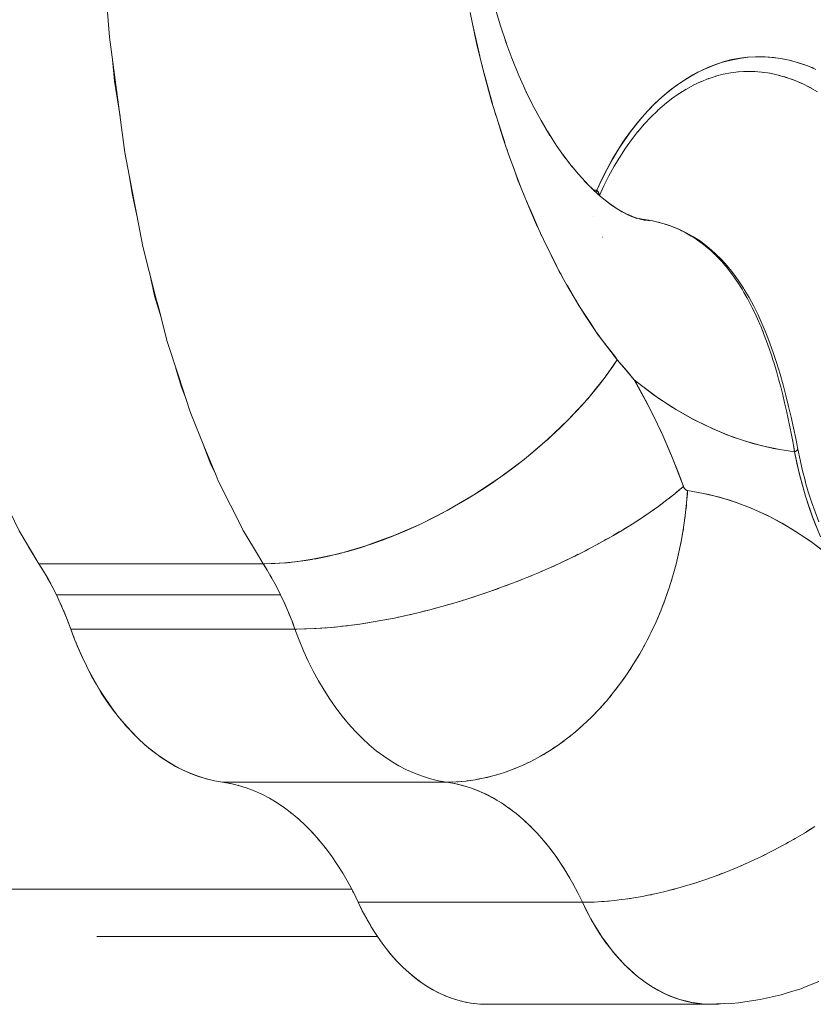
# Model space of a CAD drawing. Units: millimetres. Extents: x -2740 to 2860, y -2120 to 2180.
# Drawn here: x 1238 to 1265, y -126 to -93 of the extents above; entities that cross this region are included whole.
import ezdxf

# ---------------------------------------------------------------- set-up
doc = ezdxf.new("R2010")
doc.units = ezdxf.units.MM
doc.layers.add('EF-Climbing Hut-Rocks', color=7, linetype='Continuous', lineweight=5)
doc.layers.add('Working-None', color=7, linetype='Continuous', lineweight=5)

# ---------------------------------------------------------------- blocks, each defined once
blk = doc.blocks.new('Group')
at = {"layer": 'EF-Climbing Hut-Rocks', "color": 7, "linetype": 'Continuous', "lineweight": 5, "transparency": 33554687}
for p, q in [((1219.363, -122.854), (1219.612, -123.966)), ((1219.726, -124.434), (1220.041, -125.587)), ((1227.113, -124.482), (1227.121, -124.482)), ((1228.421, -124.501), (1228.453, -124.498)), ((1228.623, -124.488), (1228.758, -124.484)), ((1228.705, -124.483), (1228.724, -124.483)), ((1228.855, -124.485), (1229.023, -124.49)), ((1229.162, -124.501), (1229.302, -124.515)), ((1229.44, -124.535), (1229.581, -124.559)), ((1229.718, -124.589), (1229.857, -124.622)), ((1229.994, -124.661), (1230.132, -124.704)), ((1230.267, -124.751), (1230.404, -124.803)), ((1230.538, -124.86), (1230.673, -124.922)), ((1230.805, -124.988), (1230.939, -125.058)), ((1225.824, -125.612), (1225.828, -125.609)), ((1220.222, -126.18), (1220.459, -126.913)), ((1223.477, -129.446), (1223.477, -129.446)), ((1223.795, -130.149), (1223.796, -130.149)), ((1222.427, -131.493), (1222.429, -131.497)), ((1229.027, -132.779), (1229.028, -132.782)), ((1229.163, -133.084), (1229.163, -133.085)), ((1229.517, -134.012), (1229.521, -134.023)), ((1229.723, -134.661), (1229.723, -134.664)), ((1230.223, -136.713), (1230.224, -136.719)), ((1216.65, -140.357), (1216.651, -140.356)), ((1212.205, -141.312), (1212.337, -141.523)), ((1204.659, -141.495), (1204.766, -141.674)), ((1204.829, -141.78), (1204.944, -141.99)), ((1212.435, -141.688), (1212.498, -141.796)), ((1205.236, -142.573), (1205.326, -142.774)), ((1205.378, -142.893), (1205.474, -143.125)), ((1213.072, -142.972), (1213.122, -143.095)), ((1225.016, -144.482), (1225.017, -144.482)), ((1211.058, -148.813), (1211.145, -148.832)), ((1211.351, -148.881), (1211.375, -148.888)), ((1220.345, -149.481), (1220.463, -149.561)), ((1220.598, -149.653), (1220.715, -149.741)), ((1213.153, -149.816), (1213.197, -149.851)), ((1213.354, -149.983), (1213.465, -150.081)), ((1220.846, -149.841), (1220.961, -149.938)), ((1221.089, -150.046), (1221.201, -150.151)), ((1213.567, -150.176), (1213.707, -150.31)), ((1213.799, -150.404), (1213.927, -150.539)), ((1221.325, -150.267), (1221.436, -150.38)), ((1214.042, -150.669), (1214.135, -150.775)), ((1221.556, -150.504), (1221.663, -150.624)), ((1214.289, -150.964), (1214.338, -151.025)), ((1221.779, -150.755), (1221.884, -150.883)), ((1221.996, -151.022), (1222.097, -151.157)), ((1214.53, -151.281), (1214.537, -151.291)), ((1222.205, -151.302), (1222.302, -151.444)), ((1222.406, -151.597), (1222.5, -151.745)), ((1222.599, -151.904), (1222.688, -152.059)), ((1203.147, -152.426), (1215.23, -152.426)), ((1222.783, -152.224), (1222.868, -152.385)), ((1215.26, -152.484), (1215.291, -152.542)), ((1222.958, -152.556), (1223.114, -152.878)), ((1223.474, -153.57), (1223.476, -153.569)), ((1223.474, -153.57), (1223.476, -153.569)), ((1206.518, -154.045), (1216.107, -154.045)), ((1224.073, -154.464), (1224.079, -154.462))]:
    blk.add_line(p, q, dxfattribs=at)
at = {"layer": 'EF-Climbing Hut-Rocks', "color": 7, "linetype": 'Continuous', "lineweight": 5, "transparency": 33554687, "flags": 128}
for points in [[(1210.401, -92.868), (1210.402, -92.865), (1202.741, -92.865), (1201.752, -95.471), (1200.888, -98.383), (1200.156, -101.61), (1199.575, -105.099), (1199.165, -108.784), (1198.936, -112.589), (1198.897, -116.621), (1199.071, -120.744), (1199.467, -124.819), (1200.064, -128.65), (1200.837, -132.155), (1201.754, -135.274), (1202.758, -137.911), (1203.866, -140.181), (1204.544, -141.312), (1212.204, -141.312)], [(1223.436, -133.157), (1223.602, -133.408), (1223.669, -133.51), (1224.218, -134.218), (1224.308, -134.335), (1223.891, -134.928), (1223.596, -135.294), (1223.295, -135.669), (1222.628, -136.391), (1221.902, -137.084), (1221.522, -137.405), (1221.12, -137.746), (1220.282, -138.373), (1219.403, -138.956), (1218.958, -139.215), (1218.938, -139.227), (1218.496, -139.484), (1217.578, -139.952), (1216.65, -140.357), (1216.175, -140.529), (1215.716, -140.696), (1214.791, -140.964), (1213.889, -141.157), (1213.457, -141.215), (1213.025, -141.273), (1212.205, -141.312), (1212.042, -141.042), (1211.54, -140.205), (1211.087, -139.306), (1210.666, -138.472), (1210.594, -138.296), (1210.179, -137.281), (1209.752, -136.236), (1209.703, -136.088), (1209.31, -134.889), (1208.924, -133.712), (1208.625, -132.544), (1208.543, -132.221), (1208.094, -130.467), (1207.48, -127.257), (1206.953, -123.313), (1206.661, -119.609)], [(1229.298, -133.411), (1229.309, -133.439), (1229.406, -133.696), (1229.498, -133.953), (1229.521, -134.023), (1229.551, -134.113), (1229.584, -134.211), (1229.625, -134.34), (1229.665, -134.469), (1229.744, -134.731), (1229.819, -134.996), (1229.891, -135.263), (1229.959, -135.532), (1230.025, -135.804), (1230.088, -136.078), (1230.149, -136.353), (1230.206, -136.63), (1230.262, -136.908), (1230.315, -137.188), (1230.368, -137.483), (1229.861, -137.407), (1229.253, -137.278), (1228.649, -137.108), (1228.051, -136.897), (1227.459, -136.646), (1226.874, -136.355), (1226.298, -136.025), (1225.732, -135.657), (1225.177, -135.25), (1224.886, -135.018), (1224.701, -134.807), (1224.655, -134.751), (1224.654, -134.75), (1224.308, -134.335), (1224.179, -134.178), (1224.166, -134.162), (1223.89, -133.807), (1223.699, -133.543), (1223.573, -133.369), (1223.416, -133.136), (1223.251, -132.89), (1223.243, -132.878), (1222.91, -132.347), (1222.828, -132.205), (1222.574, -131.77), (1222.428, -131.499), (1222.426, -131.495), (1222.234, -131.14), (1222.044, -130.763), (1221.885, -130.445), (1221.684, -130.014), (1221.567, -129.765), (1221.549, -129.724), (1221.343, -129.249), (1221.225, -128.976), (1221.024, -128.47), (1220.913, -128.194), (1220.778, -127.824), (1220.725, -127.679), (1220.603, -127.349), (1220.445, -126.88), (1220.324, -126.523), (1220.186, -126.072), (1220.023, -125.54), (1219.747, -124.536), (1219.499, -123.512), (1219.28, -122.469)], [(1219.648, -120.277), (1219.775, -120.9), (1219.933, -121.576), (1220.109, -122.241), (1220.304, -122.894), (1220.518, -123.532), (1220.475, -123.413), (1220.518, -123.532), (1220.304, -122.894), (1220.109, -122.241)], [(1220.499, -123.478), (1220.703, -124.027), (1220.947, -124.625), (1221.208, -125.206), (1221.14, -125.065), (1221.208, -125.206), (1220.947, -124.625), (1220.703, -124.027), (1220.499, -123.478)], [(1207.056, -124.08), (1207.127, -124.819), (1207.316, -126.028)], [(1219.646, -124.119), (1219.676, -124.25), (1219.697, -124.327)], [(1223.502, -128.541), (1223.504, -128.541), (1223.608, -128.546), (1223.771, -128.191), (1223.951, -127.831), (1224.136, -127.492), (1224.326, -127.173), (1224.52, -126.871), (1224.721, -126.585), (1224.927, -126.314), (1225.141, -126.057), (1225.362, -125.813), (1225.592, -125.581), (1225.831, -125.36), (1226.081, -125.151), (1226.342, -124.952), (1226.614, -124.767), (1226.887, -124.602), (1227.157, -124.459), (1227.425, -124.336), (1227.692, -124.233), (1227.958, -124.147), (1228.224, -124.08), (1228.492, -124.03), (1228.762, -123.997), (1229.035, -123.981), (1229.313, -123.983), (1229.596, -124.002), (1229.886, -124.041), (1230.18, -124.099), (1230.47, -124.175), (1230.75, -124.268), (1231.02, -124.377)], [(1228.919, -124.485), (1228.973, -124.486), (1229.252, -124.508), (1229.53, -124.548), (1229.806, -124.608), (1230.08, -124.685), (1230.352, -124.781), (1230.621, -124.896), (1230.887, -125.028), (1231.149, -125.178)], [(1231.096, -124.416), (1230.813, -124.296), (1230.528, -124.195), (1230.24, -124.114), (1229.949, -124.052), (1229.658, -124.009), (1229.365, -123.987), (1229.072, -123.984), (1228.78, -124.001), (1228.488, -124.037), (1228.197, -124.093), (1227.908, -124.169), (1227.622, -124.264), (1227.339, -124.379), (1227.059, -124.512), (1226.783, -124.664), (1226.511, -124.835), (1226.245, -125.024), (1225.984, -125.231), (1225.729, -125.455), (1225.48, -125.696), (1225.239, -125.954), (1225.004, -126.227), (1224.778, -126.517), (1224.56, -126.821), (1224.351, -127.14), (1224.151, -127.472), (1223.96, -127.818), (1223.779, -128.176), (1223.608, -128.546), (1223.619, -128.559), (1223.63, -128.571), (1223.64, -128.583), (1223.648, -128.595), (1223.657, -128.607), (1223.664, -128.619), (1223.67, -128.631), (1223.676, -128.643), (1223.681, -128.654), (1223.684, -128.666), (1223.687, -128.677), (1223.689, -128.688), (1223.691, -128.698), (1223.691, -128.708), (1223.691, -128.712)], [(1228.183, -124.531), (1228.449, -124.498), (1228.441, -124.498), (1228.449, -124.498), (1228.183, -124.531)], [(1228.442, -124.499), (1228.711, -124.483), (1228.99, -124.486), (1228.792, -124.482), (1228.711, -124.483), (1228.442, -124.499)], [(1228.695, -124.484), (1228.711, -124.483), (1228.695, -124.484)], [(1228.711, -124.483), (1228.99, -124.486), (1228.792, -124.482), (1228.711, -124.483)], [(1226.904, -124.957), (1227.169, -124.831), (1227.154, -124.838), (1227.169, -124.831), (1226.904, -124.957)], [(1227.157, -124.836), (1227.425, -124.728), (1227.41, -124.734), (1227.425, -124.728), (1227.157, -124.836)], [(1227.412, -124.733), (1227.683, -124.643), (1227.667, -124.649), (1227.683, -124.643), (1227.412, -124.733)], [(1227.668, -124.648), (1227.927, -124.581), (1227.668, -124.648)], [(1227.924, -124.581), (1228.187, -124.53), (1228.184, -124.531), (1228.187, -124.53), (1227.924, -124.581)], [(1221.185, -125.156), (1221.413, -125.62), (1221.701, -126.156), (1222.004, -126.672), (1221.911, -126.514), (1222.004, -126.672), (1221.701, -126.156), (1221.413, -125.62), (1221.185, -125.156)], [(1226.405, -125.251), (1226.665, -125.088), (1226.651, -125.096), (1226.665, -125.088), (1226.405, -125.251)], [(1226.653, -125.095), (1226.915, -124.951), (1226.901, -124.958), (1226.915, -124.951), (1226.653, -125.095)], [(1225.922, -125.614), (1226.162, -125.424), (1226.417, -125.243), (1226.405, -125.252), (1226.417, -125.243), (1226.162, -125.424), (1225.922, -125.614)], [(1220.067, -125.685), (1220.094, -125.784), (1220.16, -125.987)], [(1225.453, -126.048), (1225.69, -125.817), (1225.679, -125.827), (1225.69, -125.817), (1225.453, -126.048)], [(1225.685, -125.822), (1225.924, -125.612), (1225.918, -125.617), (1225.924, -125.612), (1225.685, -125.822)], [(1225.009, -126.544), (1225.229, -126.286), (1225.461, -126.039), (1225.451, -126.049), (1225.461, -126.039), (1225.229, -126.286), (1225.009, -126.544)], [(1221.917, -126.524), (1222.223, -127.002), (1222.549, -127.469), (1222.434, -127.306), (1222.549, -127.469), (1222.223, -127.002), (1221.917, -126.524)], [(1224.591, -127.102), (1224.794, -126.818), (1225.012, -126.539), (1225.004, -126.549), (1225.012, -126.539), (1224.794, -126.818), (1224.591, -127.102)], [(1220.53, -127.131), (1220.575, -127.271), (1220.594, -127.322)], [(1224.202, -127.72), (1224.39, -127.408), (1224.592, -127.1), (1224.585, -127.11), (1224.592, -127.1), (1224.39, -127.408), (1224.202, -127.72)], [(1222.444, -127.318), (1222.768, -127.744), (1222.637, -127.585), (1222.768, -127.744), (1222.444, -127.318)], [(1220.727, -127.675), (1220.936, -128.229), (1221.025, -128.467)], [(1222.745, -127.714), (1222.978, -127.994), (1223.331, -128.38), (1223.18, -128.22), (1223.331, -128.38), (1222.978, -127.994), (1222.745, -127.714)], [(1223.846, -128.394), (1224.019, -128.052), (1224.203, -127.718), (1224.197, -127.728), (1224.203, -127.718), (1224.019, -128.052), (1223.846, -128.394)], [(1207.628, -128.032), (1207.725, -128.65), (1207.89, -129.402)], [(1223.235, -128.276), (1223.538, -128.577), (1223.406, -128.455), (1223.538, -128.577), (1223.235, -128.276)], [(1223.498, -128.538), (1223.736, -128.753), (1224.108, -129.057), (1223.924, -128.907), (1224.108, -129.057), (1223.736, -128.753), (1223.498, -128.538)], [(1223.499, -128.539), (1223.608, -128.546), (1223.573, -128.605)], [(1223.697, -128.718), (1223.849, -128.388), (1223.844, -128.398), (1223.849, -128.388)], [(1221.072, -128.591), (1221.109, -128.689), (1221.137, -128.754)], [(1223.572, -128.605), (1223.577, -128.596), (1223.584, -128.585), (1223.603, -128.554), (1223.608, -128.546), (1223.63, -128.571), (1223.632, -128.574), (1223.651, -128.601), (1223.66, -128.614), (1223.667, -128.628), (1223.68, -128.654), (1223.68, -128.655), (1223.69, -128.693), (1223.689, -128.711)], [(1221.211, -128.925), (1221.252, -129.021), (1221.35, -129.246), (1221.59, -129.803)], [(1223.931, -128.912), (1224.3, -129.183), (1224.103, -129.042), (1224.3, -129.183), (1223.931, -128.912)], [(1224.147, -129.071), (1224.483, -129.289), (1224.274, -129.159), (1224.483, -129.289), (1224.147, -129.071)], [(1224.343, -129.198), (1224.656, -129.378), (1224.436, -129.258), (1224.656, -129.378), (1224.343, -129.198)], [(1224.52, -129.3), (1224.821, -129.449), (1224.601, -129.346), (1224.821, -129.449), (1224.52, -129.3)], [(1224.678, -129.378), (1224.978, -129.505), (1224.751, -129.415), (1224.978, -129.505), (1224.678, -129.378)], [(1224.819, -129.438), (1225.128, -129.547), (1224.882, -129.465), (1225.128, -129.547), (1224.819, -129.438)], [(1224.944, -129.482), (1225.271, -129.574), (1225.019, -129.506), (1225.271, -129.574), (1224.944, -129.482)], [(1225.056, -129.514), (1225.409, -129.589), (1225.151, -129.534), (1225.409, -129.589), (1225.056, -129.514)], [(1225.14, -129.532), (1225.238, -129.546), (1225.448, -129.58), (1225.467, -129.583), (1225.692, -129.632), (1225.913, -129.692), (1225.936, -129.7), (1226.129, -129.765), (1226.172, -129.782), (1226.341, -129.85), (1226.4, -129.878), (1226.541, -129.944), (1226.622, -129.987), (1226.719, -130.039), (1226.837, -130.11), (1226.925, -130.163), (1227.046, -130.246), (1227.126, -130.301), (1227.25, -130.395), (1227.322, -130.45), (1227.447, -130.558), (1227.511, -130.612), (1227.638, -130.733), (1227.702, -130.795), (1227.822, -130.921), (1227.868, -130.969), (1227.998, -131.12), (1228.027, -131.154), (1228.168, -131.331), (1228.18, -131.347), (1228.326, -131.547), (1228.474, -131.767), (1228.487, -131.789), (1228.569, -131.921), (1228.601, -131.973), (1228.637, -132.035), (1228.735, -132.205), (1228.781, -132.291), (1228.863, -132.443), (1228.919, -132.557), (1228.983, -132.686), (1228.998, -132.717), (1229.019, -132.763)], [(1225.14, -129.532), (1225.238, -129.546), (1225.206, -129.543)], [(1225.448, -129.58), (1225.459, -129.581), (1225.461, -129.582)], [(1225.707, -129.636), (1225.716, -129.638), (1225.757, -129.65)], [(1225.957, -129.707), (1225.986, -129.716), (1226.144, -129.768), (1226.408, -129.872), (1226.663, -129.994), (1226.91, -130.133), (1227.148, -130.289), (1227.377, -130.463), (1227.437, -130.512), (1227.656, -130.701), (1227.865, -130.908), (1228.066, -131.13), (1228.258, -131.367), (1228.441, -131.619), (1228.616, -131.885), (1228.648, -131.935), (1228.813, -132.211), (1228.97, -132.5), (1229.12, -132.802), (1229.262, -133.115), (1229.397, -133.439), (1229.525, -133.774), (1229.647, -134.118), (1229.762, -134.47), (1229.87, -134.829), (1229.973, -135.192), (1230.069, -135.559), (1230.161, -135.929), (1230.247, -136.294), (1230.327, -136.659), (1230.403, -137.023), (1230.476, -137.397), (1230.468, -137.384)], [(1229.87, -134.829), (1229.762, -134.47), (1229.647, -134.118), (1229.525, -133.774), (1229.397, -133.439), (1229.262, -133.115), (1229.12, -132.802), (1228.97, -132.5), (1228.813, -132.211), (1228.648, -131.935), (1228.616, -131.885), (1228.441, -131.619), (1228.258, -131.367), (1228.066, -131.13), (1227.865, -130.908), (1227.656, -130.701), (1227.437, -130.512), (1227.377, -130.463), (1227.148, -130.289), (1226.91, -130.133), (1226.663, -129.994), (1226.408, -129.872), (1226.144, -129.768), (1225.986, -129.716), (1226.068, -129.745)], [(1226.17, -129.782), (1226.205, -129.794), (1226.253, -129.815)], [(1226.417, -129.886), (1226.465, -129.906), (1226.504, -129.926)], [(1221.655, -129.952), (1221.683, -130.018), (1221.722, -130.096)], [(1226.615, -129.983), (1226.685, -130.019), (1226.713, -130.035)], [(1226.745, -130.054), (1226.836, -130.108), (1226.904, -130.148), (1227.075, -130.264), (1227.118, -130.293), (1227.305, -130.437), (1227.327, -130.454), (1227.447, -130.558)], [(1221.841, -130.336), (1222.085, -130.83), (1222.229, -131.121)], [(1227.521, -130.622), (1227.528, -130.628), (1227.54, -130.639), (1227.64, -130.735)], [(1227.715, -130.808), (1227.721, -130.814), (1227.741, -130.836), (1227.744, -130.839)], [(1227.9, -131.006), (1227.907, -131.014), (1227.923, -131.033)], [(1228.079, -131.219), (1228.084, -131.225), (1228.091, -131.234)], [(1208.319, -131.348), (1208.497, -132.155), (1208.715, -132.897)], [(1222.292, -131.247), (1222.326, -131.315), (1222.386, -131.422)], [(1222.6, -131.797), (1222.89, -132.305), (1222.909, -132.34)], [(1222.915, -132.35), (1222.992, -132.485), (1223.422, -133.136)], [(1229.017, -132.76), (1229.026, -132.78), (1229.05, -132.832)], [(1229.04, -132.809), (1229.051, -132.832), (1229.098, -132.934), (1229.144, -133.04)], [(1229.143, -133.04), (1229.163, -133.084), (1229.176, -133.117)], [(1229.177, -133.117), (1229.207, -133.185), (1229.266, -133.333)], [(1229.262, -133.324), (1229.282, -133.374), (1229.288, -133.387), (1229.297, -133.41)], [(1229.405, -133.696), (1229.407, -133.699), (1229.414, -133.72)], [(1212.205, -141.312), (1212.316, -141.487), (1212.484, -141.771), (1212.645, -142.064), (1212.799, -142.367), (1212.946, -142.679), (1213.084, -143), (1213.214, -143.328), (1213.293, -143.541), (1213.353, -143.541), (1213.691, -143.535), (1214.039, -143.52), (1214.396, -143.495), (1214.761, -143.462), (1215.134, -143.42), (1215.513, -143.369), (1215.9, -143.309), (1216.291, -143.24), (1216.688, -143.163), (1217.089, -143.077), (1217.493, -142.984), (1217.9, -142.882), (1218.309, -142.772), (1218.719, -142.655), (1219.129, -142.53), (1219.539, -142.398), (1219.947, -142.259), (1220.354, -142.114), (1220.758, -141.962), (1221.158, -141.803), (1221.554, -141.639), (1221.946, -141.47), (1222.332, -141.295), (1222.711, -141.115), (1223.083, -140.931), (1223.447, -140.742), (1223.803, -140.55), (1224.15, -140.354), (1224.487, -140.155), (1224.814, -139.953), (1225.129, -139.749), (1225.433, -139.543), (1225.725, -139.335), (1226.004, -139.126), (1226.27, -138.916), (1226.522, -138.705), (1226.566, -138.667), (1226.409, -138.241), (1226.148, -137.584), (1225.871, -136.943), (1225.579, -136.319), (1225.271, -135.713), (1224.948, -135.126), (1224.886, -135.018), (1224.629, -134.714), (1224.561, -134.634), (1224.308, -134.335), (1224.149, -134.571), (1223.93, -134.877), (1223.892, -134.927)], [(1229.62, -134.326), (1229.622, -134.332), (1229.625, -134.34)], [(1209.226, -134.635), (1209.415, -135.274), (1209.572, -135.687)], [(1223.295, -135.668), (1223.452, -135.485), (1223.697, -135.182), (1223.891, -134.929)], [(1231.568, -141.047), (1230.909, -140.542), (1230.239, -140.098), (1229.556, -139.716), (1228.862, -139.397), (1228.156, -139.139), (1227.438, -138.944), (1226.708, -138.81), (1226.664, -138.794), (1226.626, -138.765), (1226.593, -138.723), (1226.566, -138.667), (1226.196, -137.7), (1225.792, -136.769), (1225.356, -135.875), (1224.886, -135.018), (1225.536, -135.519), (1226.195, -135.964), (1226.865, -136.355), (1227.545, -136.691), (1228.236, -136.971), (1228.936, -137.197), (1229.647, -137.368), (1230.368, -137.483), (1230.381, -137.477), (1230.393, -137.471), (1230.404, -137.465), (1230.415, -137.459), (1230.424, -137.453), (1230.433, -137.447), (1230.441, -137.441), (1230.449, -137.436), (1230.455, -137.43), (1230.461, -137.424), (1230.466, -137.419), (1230.47, -137.414), (1230.473, -137.408), (1230.475, -137.403), (1230.476, -137.398), (1230.477, -137.394), (1230.476, -137.389), (1230.475, -137.384), (1230.472, -137.38)], [(1221.919, -137.068), (1222.047, -136.953), (1222.35, -136.667), (1222.643, -136.377), (1222.924, -136.083), (1223.194, -135.785), (1223.294, -135.669)], [(1210.169, -137.255), (1210.418, -137.911), (1210.533, -138.146)], [(1221.136, -137.732), (1221.412, -137.508), (1221.734, -137.233), (1221.882, -137.101)], [(1230.285, -137.031), (1230.291, -137.065), (1230.35, -137.383), (1230.368, -137.483), (1230.413, -137.457), (1230.445, -137.438), (1230.451, -137.43), (1230.47, -137.405), (1230.476, -137.397)], [(1226.69, -139.053), (1226.703, -138.888), (1226.708, -138.81), (1227.258, -138.905), (1227.805, -139.037), (1228.348, -139.206), (1228.886, -139.411), (1229.418, -139.651), (1229.943, -139.927), (1230.459, -140.238), (1230.966, -140.583), (1231.464, -140.962)], [(1231.117, -140.058), (1230.983, -139.711), (1230.857, -139.356), (1230.741, -138.993), (1230.634, -138.625), (1230.536, -138.25), (1230.447, -137.869), (1230.368, -137.483), (1230.537, -138.254), (1230.741, -138.996), (1230.981, -139.709), (1231.257, -140.393)], [(1230.476, -137.389), (1230.553, -137.762), (1230.639, -138.131), (1230.734, -138.494), (1230.732, -138.488)], [(1220.297, -138.362), (1220.395, -138.293), (1220.742, -138.038), (1221.081, -137.776), (1221.111, -137.752)], [(1217.604, -139.939), (1217.815, -139.839), (1218.195, -139.646), (1218.573, -139.444), (1218.947, -139.232), (1219.317, -139.01), (1219.682, -138.779), (1220.042, -138.54), (1220.262, -138.386)], [(1230.733, -138.493), (1230.835, -138.845), (1230.948, -139.195), (1231.069, -139.538), (1231.199, -139.874), (1231.195, -139.866), (1231.199, -139.874), (1231.069, -139.538), (1230.948, -139.195), (1230.835, -138.845)], [(1213.198, -143.286), (1213.293, -143.541), (1213.434, -143.916), (1213.586, -144.282), (1213.747, -144.637), (1213.918, -144.981), (1214.097, -145.313), (1214.286, -145.634), (1214.483, -145.942), (1214.689, -146.236), (1214.902, -146.517), (1215.123, -146.784), (1215.351, -147.035), (1215.585, -147.272), (1215.826, -147.493), (1216.072, -147.698), (1216.324, -147.886), (1216.581, -148.058), (1216.842, -148.213), (1217.107, -148.35), (1217.375, -148.47), (1217.647, -148.572), (1217.921, -148.656), (1218.197, -148.723), (1218.475, -148.77), (1218.8, -148.761), (1219.126, -148.735), (1219.452, -148.69), (1219.778, -148.627), (1220.101, -148.547), (1220.423, -148.449), (1220.743, -148.334), (1221.059, -148.201), (1221.372, -148.052), (1221.681, -147.886), (1221.985, -147.704), (1222.283, -147.506), (1222.576, -147.292), (1222.863, -147.062), (1223.142, -146.818), (1223.414, -146.56), (1223.679, -146.287), (1223.935, -146.001), (1224.182, -145.702), (1224.42, -145.391), (1224.648, -145.067), (1224.866, -144.733), (1225.073, -144.388), (1225.27, -144.032), (1225.456, -143.668), (1225.63, -143.294), (1225.792, -142.913), (1225.942, -142.524), (1226.079, -142.128), (1226.204, -141.727), (1226.316, -141.32), (1226.415, -140.909), (1226.501, -140.493), (1226.573, -140.075), (1226.632, -139.655), (1226.677, -139.233), (1226.708, -138.81), (1226.7, -138.809), (1226.693, -138.807), (1226.685, -138.805), (1226.678, -138.802), (1226.67, -138.799), (1226.663, -138.795), (1226.656, -138.791), (1226.649, -138.786), (1226.642, -138.781), (1226.635, -138.775), (1226.629, -138.769), (1226.622, -138.763), (1226.616, -138.756), (1226.61, -138.749), (1226.604, -138.741), (1226.599, -138.733), (1226.593, -138.724), (1226.588, -138.716), (1226.583, -138.707), (1226.579, -138.697), (1226.574, -138.687), (1226.57, -138.677), (1226.566, -138.667)], [(1226.295, -138.895), (1226.321, -138.874), (1226.425, -138.786)], [(1225.757, -139.311), (1225.791, -139.286), (1225.901, -139.203)], [(1226.032, -139.103), (1226.063, -139.081), (1226.17, -138.995)], [(1226.65, -139.48), (1226.669, -139.318), (1226.672, -139.276)], [(1225.169, -139.722), (1225.212, -139.694), (1225.326, -139.616)], [(1225.469, -139.517), (1225.507, -139.491), (1225.619, -139.41)], [(1216.656, -140.354), (1216.664, -140.351), (1217.049, -140.191), (1217.432, -140.02), (1217.555, -139.962)], [(1224.858, -139.925), (1224.905, -139.895), (1225.02, -139.82)], [(1226.597, -139.905), (1226.62, -139.748), (1226.625, -139.702)], [(1203.919, -140.269), (1204.183, -140.73), (1204.544, -141.312), (1204.702, -141.563), (1204.854, -141.823), (1204.999, -142.091), (1205.139, -142.367), (1212.799, -142.367), (1212.66, -142.091), (1212.601, -141.984)], [(1211.495, -140.117), (1211.526, -140.181), (1211.533, -140.191)], [(1224.203, -140.323), (1224.259, -140.291), (1224.376, -140.221)], [(1224.536, -140.125), (1224.587, -140.094), (1224.703, -140.022)], [(1226.529, -140.328), (1226.557, -140.175), (1226.564, -140.126)], [(1215.745, -140.686), (1215.897, -140.636), (1216.28, -140.499), (1216.638, -140.361)], [(1223.509, -140.709), (1223.574, -140.675), (1223.691, -140.611)], [(1223.861, -140.518), (1223.921, -140.485), (1224.038, -140.417)], [(1226.448, -140.749), (1226.48, -140.6), (1226.49, -140.547)], [(1213.9, -141.155), (1214.018, -141.135), (1214.387, -141.06), (1214.759, -140.973), (1215.136, -140.873), (1215.515, -140.761), (1215.687, -140.705)], [(1222.782, -141.08), (1222.856, -141.044), (1222.972, -140.986)], [(1223.15, -140.897), (1223.219, -140.862), (1223.335, -140.8)], [(1226.353, -141.166), (1226.39, -141.021), (1226.402, -140.965)], [(1212.205, -141.312), (1212.265, -141.312), (1212.602, -141.303), (1212.946, -141.281), (1213.008, -141.274)], [(1213.053, -141.27), (1213.297, -141.245), (1213.655, -141.196), (1213.875, -141.159)], [(1222.407, -141.259), (1222.486, -141.223), (1222.6, -141.168)], [(1221.639, -141.603), (1221.727, -141.566), (1221.838, -141.516)], [(1222.026, -141.433), (1222.11, -141.397), (1222.222, -141.344)], [(1226.245, -141.578), (1226.285, -141.438), (1226.3, -141.38)], [(1220.451, -142.077), (1220.553, -142.04), (1220.657, -142)], [(1220.851, -141.925), (1220.948, -141.887), (1221.055, -141.844)], [(1221.247, -141.767), (1221.34, -141.729), (1221.449, -141.683)], [(1226.124, -141.985), (1226.167, -141.851), (1226.185, -141.789)], [(1204.99, -142.075), (1205.139, -142.367), (1205.272, -142.65), (1205.399, -142.941), (1205.519, -143.238), (1205.633, -143.541)], [(1219.644, -142.362), (1219.754, -142.326), (1219.852, -142.292)], [(1220.049, -142.223), (1220.154, -142.186), (1220.256, -142.149)], [(1225.99, -142.387), (1226.036, -142.258), (1226.057, -142.193)], [(1212.799, -142.367), (1212.933, -142.65), (1212.983, -142.767)], [(1218.831, -142.621), (1218.948, -142.586), (1219.04, -142.557)], [(1219.238, -142.495), (1219.351, -142.459), (1219.446, -142.428)], [(1225.842, -142.782), (1225.892, -142.658), (1225.916, -142.591)], [(1217.213, -143.049), (1217.343, -143.019), (1217.419, -143.001)], [(1217.615, -142.953), (1217.742, -142.922), (1217.822, -142.901)], [(1218.019, -142.85), (1218.143, -142.818), (1218.227, -142.794)], [(1218.425, -142.739), (1218.545, -142.705), (1218.633, -142.679)], [(1225.683, -143.169), (1225.735, -143.051), (1225.762, -142.982)], [(1205.512, -143.219), (1205.633, -143.541), (1205.774, -143.916), (1205.925, -144.282), (1206.086, -144.637), (1206.257, -144.981), (1206.437, -145.313), (1206.626, -145.634), (1206.823, -145.942), (1207.028, -146.236), (1207.242, -146.517), (1207.462, -146.784), (1207.69, -147.035), (1207.925, -147.272), (1208.165, -147.493), (1208.412, -147.698), (1208.663, -147.886), (1208.92, -148.058), (1209.181, -148.213), (1209.446, -148.35), (1209.715, -148.47), (1209.986, -148.572), (1210.26, -148.656), (1210.537, -148.723), (1210.814, -148.77), (1218.475, -148.77), (1218.197, -148.723), (1217.921, -148.656), (1217.647, -148.572), (1217.375, -148.47), (1217.107, -148.35), (1216.842, -148.213), (1216.581, -148.058), (1216.324, -147.886), (1216.072, -147.698), (1215.826, -147.493), (1215.585, -147.272), (1215.351, -147.035), (1215.123, -146.784), (1214.902, -146.517), (1214.689, -146.236), (1214.483, -145.942), (1214.286, -145.634), (1214.097, -145.313), (1213.918, -144.981), (1213.747, -144.637), (1213.586, -144.282), (1213.434, -143.916), (1213.293, -143.541), (1205.633, -143.541), (1205.705, -143.739), (1205.746, -143.842)], [(1215.644, -143.348), (1215.782, -143.328), (1215.842, -143.318)], [(1216.029, -143.286), (1216.166, -143.263), (1216.23, -143.251)], [(1216.42, -143.215), (1216.554, -143.19), (1216.622, -143.176)], [(1216.814, -143.136), (1216.947, -143.109), (1217.019, -143.092)], [(1213.483, -143.539), (1213.623, -143.537), (1213.658, -143.536)], [(1213.822, -143.529), (1213.963, -143.524), (1214.002, -143.521)], [(1214.17, -143.511), (1214.312, -143.502), (1214.354, -143.498)], [(1214.528, -143.483), (1214.668, -143.471), (1214.715, -143.466)], [(1214.893, -143.447), (1215.033, -143.432), (1215.084, -143.425)], [(1215.265, -143.402), (1215.404, -143.384), (1215.46, -143.376)], [(1225.511, -143.549), (1225.565, -143.436), (1225.596, -143.366)], [(1205.801, -143.982), (1205.851, -144.109), (1206.004, -144.462), (1206.163, -144.8), (1206.329, -145.125), (1206.504, -145.437), (1206.686, -145.738), (1206.878, -146.029), (1207.079, -146.31), (1207.292, -146.582), (1207.443, -146.761)], [(1225.328, -143.92), (1225.384, -143.813), (1225.419, -143.741)], [(1225.132, -144.281), (1225.19, -144.18), (1225.229, -144.107)], [(1224.926, -144.632), (1224.986, -144.537), (1225.028, -144.463)], [(1224.709, -144.973), (1224.77, -144.884), (1224.816, -144.809)], [(1224.482, -145.303), (1224.543, -145.219), (1224.594, -145.144)], [(1224.244, -145.62), (1224.306, -145.542), (1224.361, -145.467)], [(1231.057, -150.288), (1230.737, -150.49), (1230.703, -150.511), (1230.386, -150.7), (1230.33, -150.732), (1230.022, -150.905), (1229.952, -150.942), (1229.655, -151.101), (1229.57, -151.143), (1229.283, -151.287), (1229.185, -151.334), (1228.909, -151.464), (1228.796, -151.514), (1228.532, -151.632), (1228.406, -151.684), (1228.155, -151.789), (1228.015, -151.844), (1227.776, -151.937), (1227.623, -151.992), (1227.397, -152.074), (1227.232, -152.129), (1227.02, -152.201), (1226.842, -152.256), (1226.643, -152.317), (1226.454, -152.37), (1226.269, -152.423), (1226.069, -152.474), (1225.898, -152.518), (1225.687, -152.566), (1225.53, -152.602), (1225.31, -152.646), (1225.167, -152.675), (1224.938, -152.714), (1224.808, -152.737), (1224.571, -152.771), (1224.455, -152.788), (1224.211, -152.816), (1224.108, -152.827), (1223.857, -152.848), (1223.768, -152.856), (1223.512, -152.869), (1223.435, -152.873), (1223.175, -152.877), (1223.114, -152.878), (1223.32, -152.876), (1223.35, -152.874)], [(1223.997, -145.925), (1224.059, -145.853), (1224.119, -145.778)], [(1223.477, -146.495), (1223.538, -146.435), (1223.607, -146.361)], [(1223.741, -146.217), (1223.803, -146.151), (1223.867, -146.076)], [(1223.204, -146.759), (1223.265, -146.704), (1223.338, -146.632)], [(1207.471, -146.793), (1207.516, -146.846), (1207.625, -146.963)], [(1222.924, -147.009), (1222.984, -146.959), (1223.061, -146.889)], [(1207.719, -147.064), (1207.753, -147.1), (1207.841, -147.187)], [(1207.957, -147.302), (1207.993, -147.337), (1208.103, -147.436)], [(1222.342, -147.463), (1222.4, -147.423), (1222.486, -147.358)], [(1222.636, -147.244), (1222.695, -147.199), (1222.777, -147.131)], [(1208.185, -147.51), (1208.234, -147.553), (1208.475, -147.75), (1208.719, -147.928), (1208.965, -148.09), (1209.214, -148.236), (1209.468, -148.365), (1209.727, -148.479), (1209.992, -148.577), (1210.264, -148.659), (1210.545, -148.725), (1210.814, -148.77), (1211.088, -148.818), (1211.36, -148.883), (1211.63, -148.967), (1211.897, -149.068), (1212.162, -149.187), (1212.422, -149.324), (1212.679, -149.478), (1212.932, -149.648), (1213.179, -149.836), (1213.421, -150.04), (1213.657, -150.259), (1213.887, -150.495), (1214.111, -150.745), (1214.327, -151.01), (1214.535, -151.289), (1214.736, -151.582), (1214.929, -151.888), (1215.113, -152.206), (1215.288, -152.537), (1215.454, -152.878)], [(1222.042, -147.666), (1222.098, -147.631), (1222.188, -147.569)], [(1221.426, -148.023), (1221.478, -147.997), (1221.577, -147.942)], [(1221.736, -147.853), (1221.791, -147.822), (1221.885, -147.764)], [(1220.47, -148.432), (1220.516, -148.417), (1220.626, -148.376)], [(1220.792, -148.313), (1220.841, -148.295), (1220.947, -148.249)], [(1221.111, -148.177), (1221.162, -148.155), (1221.264, -148.104)], [(1219.163, -148.73), (1219.198, -148.726), (1219.32, -148.708)], [(1219.491, -148.682), (1219.53, -148.676), (1219.649, -148.652)], [(1219.819, -148.617), (1219.86, -148.608), (1219.977, -148.578)], [(1220.146, -148.533), (1220.189, -148.522), (1220.303, -148.486)], [(1210.814, -148.77), (1218.475, -148.77), (1218.748, -148.818), (1219.02, -148.883), (1219.29, -148.967), (1219.558, -149.068), (1219.822, -149.187), (1220.083, -149.324), (1220.206, -149.398)], [(1218.662, -148.765), (1218.535, -148.77), (1218.475, -148.77), (1218.75, -148.818), (1219.024, -148.884), (1219.295, -148.968), (1219.564, -149.071), (1219.83, -149.191), (1220.092, -149.329), (1220.35, -149.484), (1220.604, -149.657), (1220.853, -149.846), (1221.096, -150.052), (1221.333, -150.274), (1221.564, -150.512), (1221.788, -150.765), (1222.005, -151.033), (1222.214, -151.315), (1222.416, -151.611), (1222.608, -151.92), (1222.793, -152.241), (1222.968, -152.575), (1223.114, -152.878), (1223.414, -153.465), (1223.424, -153.485), (1223.746, -154.007), (1223.77, -154.045), (1223.926, -154.256), (1224.108, -154.501), (1224.15, -154.558), (1224.3, -154.726), (1224.496, -154.944), (1224.559, -155.015), (1224.7, -155.143), (1224.908, -155.332), (1224.994, -155.41), (1225.122, -155.502), (1225.34, -155.66), (1225.447, -155.737), (1225.563, -155.801), (1225.79, -155.927), (1225.917, -155.997), (1226.02, -156.038), (1226.253, -156.13), (1226.405, -156.191), (1226.488, -156.211), (1226.726, -156.27), (1226.903, -156.314), (1226.964, -156.32), (1227.205, -156.344), (1227.405, -156.364), (1227.979, -156.338), (1227.445, -156.362), (1227.405, -156.364), (1227.979, -156.338), (1227.445, -156.362)], [(1218.834, -148.759), (1218.866, -148.757), (1218.991, -148.746)], [(1230.779, -150.464), (1230.838, -150.429), (1230.856, -150.418), (1230.943, -150.36)], [(1230.07, -150.878), (1230.103, -150.861), (1230.157, -150.829)], [(1229.3, -151.279), (1229.341, -151.26), (1229.417, -151.22)], [(1228.482, -151.653), (1228.567, -151.618), (1228.673, -151.569)], [(1227.656, -151.98), (1227.783, -151.936), (1227.793, -151.932), (1227.907, -151.885)], [(1226.093, -152.468), (1226.223, -152.437), (1226.323, -152.407)], [(1226.873, -152.246), (1227.002, -152.208), (1227.119, -152.167)], [(1224.671, -152.757), (1224.726, -152.75), (1224.763, -152.743)], [(1225.352, -152.637), (1225.414, -152.626), (1225.461, -152.618), (1225.525, -152.603)], [(1215.454, -152.878), (1215.517, -153.012), (1215.561, -153.099)], [(1223.765, -154.038), (1223.724, -153.978), (1223.56, -153.719), (1223.404, -153.449), (1223.255, -153.168), (1223.114, -152.878), (1215.454, -152.878), (1215.594, -153.168), (1215.743, -153.449), (1215.899, -153.719), (1216.063, -153.978), (1216.234, -154.226), (1216.411, -154.462), (1216.595, -154.686), (1216.785, -154.898), (1216.981, -155.096), (1217.182, -155.282), (1217.388, -155.453), (1217.598, -155.611), (1217.813, -155.754), (1218.031, -155.883), (1218.253, -155.996), (1218.478, -156.095), (1218.705, -156.179), (1218.935, -156.247), (1219.166, -156.3), (1219.398, -156.337), (1219.631, -156.359), (1219.865, -156.365), (1227.525, -156.365), (1227.433, -156.362)], [(1223.977, -152.838), (1224.004, -152.837), (1224.009, -152.836), (1224.031, -152.834)], [(1215.62, -153.216), (1215.656, -153.288), (1215.715, -153.396)], [(1215.76, -153.478), (1215.8, -153.551), (1215.881, -153.687)], [(1215.909, -153.733), (1215.95, -153.803), (1216.107, -154.044), (1216.27, -154.277), (1216.441, -154.5), (1216.562, -154.646)], [(1223.77, -154.046), (1223.894, -154.226), (1224.072, -154.462), (1224.141, -154.546)], [(1216.602, -154.694), (1216.619, -154.714), (1216.796, -154.909), (1216.987, -155.102), (1217.18, -155.28), (1217.375, -155.444), (1217.573, -155.594), (1217.775, -155.731), (1217.981, -155.856), (1218.193, -155.968), (1218.236, -155.988)], [(1224.16, -154.57), (1224.256, -154.686), (1224.446, -154.898), (1224.543, -154.996)], [(1227.454, -156.361), (1228.214, -156.334), (1228.448, -156.312), (1228.967, -156.239), (1229.19, -156.203), (1229.902, -156.04), (1230.109, -155.976), (1230.574, -155.831), (1230.765, -155.758), (1231.199, -155.585)], [(1231.199, -155.585), (1230.765, -155.758), (1230.574, -155.831), (1230.109, -155.976), (1229.902, -156.04), (1229.19, -156.203), (1228.967, -156.239), (1228.448, -156.312), (1228.214, -156.334), (1227.454, -156.361)], [(1224.575, -155.029), (1224.641, -155.096), (1224.842, -155.282), (1224.971, -155.389)], [(1225.009, -155.421), (1225.048, -155.453), (1225.259, -155.611), (1225.437, -155.73)], [(1225.452, -155.739), (1225.473, -155.754), (1225.692, -155.883), (1225.914, -155.996), (1226.138, -156.095), (1226.366, -156.179), (1226.595, -156.247), (1226.826, -156.3), (1226.89, -156.31)], [(1218.303, -156.018), (1218.411, -156.068), (1218.449, -156.083)], [(1218.55, -156.122), (1218.634, -156.154), (1218.67, -156.166)], [(1218.776, -156.2), (1218.856, -156.226), (1218.901, -156.237)], [(1218.989, -156.26), (1219.077, -156.282), (1219.138, -156.294)], [(1219.202, -156.306), (1219.297, -156.324), (1219.378, -156.334)], [(1219.42, -156.339), (1219.517, -156.351), (1219.614, -156.357)], [(1219.64, -156.359), (1219.737, -156.365), (1219.844, -156.364)], [(1226.922, -156.315), (1227.058, -156.337), (1227.292, -156.359), (1227.38, -156.361)], [(1227.525, -156.365), (1227.759, -156.355), (1227.821, -156.348)]]:
    blk.add_lwpolyline(points, dxfattribs=at)

msp = doc.modelspace()

# ---------------------------------------------------------------- block references
at = {"layer": 'Working-None'}
msp.add_blockref('Group', (33.974, 30), dxfattribs=at)

doc.saveas('drawing.dxf')
